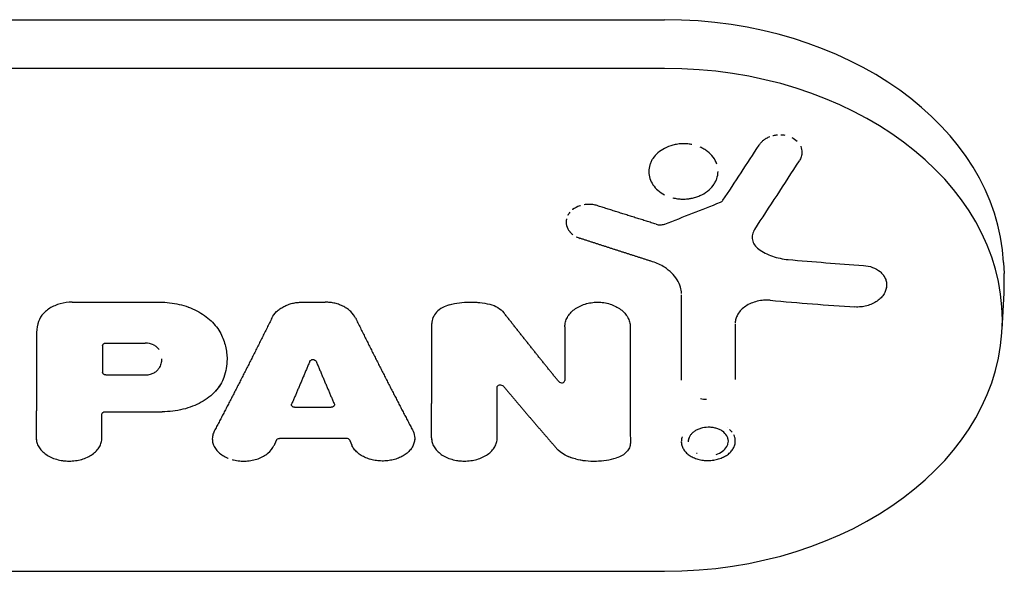
# Model space of a CAD drawing. Units: millimetres. Extents: x -1551 to 2633, y -2032 to 1551.
# Drawn here: x 635 to 725, y -376 to -326 of the extents above; entities that cross this region are included whole.
import ezdxf

# ---------------------------------------------------------------- set-up
doc = ezdxf.new("R2010")
doc.units = ezdxf.units.MM
doc.header["$LTSCALE"] = 20
doc.layers.add('2d', color=230, linetype='Continuous')

msp = doc.modelspace()

# ---------------------------------------------------------------- linework, layer by layer
at = {"layer": '2d'}
for p, q in [((588, -325.871), (694, -325.871)), ((694, -330.309), (588, -330.309)), ((702.004, -345.633), (702.004, -345.633)), ((724.924, -347.986), (724.976, -348.988)), ((724.802, -354.116), (724.976, -350.777)), ((639.969, -351.613), (647.963, -351.613)), ((660.938, -351.617), (663.051, -351.617)), ((643.032, -355.339), (646.626, -355.339)), ((643.032, -358.253), (646.611, -358.253)), ((642.965, -361.606), (648.184, -361.606)), ((660.259, -361.195), (663.602, -361.195)), ((699.762, -363.078), (699.762, -363.078)), ((664.99, -364.034), (658.87, -364.034)), ((588, -376.144), (694, -376.144))]:
    msp.add_line(p, q, dxfattribs=at)
for centre, major_axis, ratio, start_param, end_param in [((694, -348.879), (30.948, 0), 0.74345, 0.038829, 1.570796), ((694, -353.226), (30.825, 0), 0.74345, 0, 1.570796), ((684.222, -191.408), (-82.631, -223.508), 0.340267, 0.961777, 0.991504), ((702.715, -198.632), (91.196, 220.212), 0.283164, 4.108237, 4.145114), ((685.164, -182.02), (-196.606, -133.587), 0.626742, 1.209691, 1.233464), ((696.934, -181.69), (-232.256, 51.106), 0.686101, 1.756202, 1.785433), ((694, -349.882), (-31, 0), 0.74345, 3.141593, 3.180421), ((694, -349.882), (-31, 0), 0.74345, 3.102764, 3.141593), ((687.233, -195.181), (-5.568, 238.39), 0.025946, 3.955807, 3.999659), ((687.233, -195.181), (-5.568, 238.39), 0.025946, 3.979503, 3.999659), ((693.559, -197.24), (233.959, -46.492), 0.634806, 4.880643, 4.9135), ((694, -353.226), (30.825, 0), 0.74345, 4.712389, 6.283185), ((708.749, -195.367), (5.559, 238.029), 0.025946, 2.298468, 2.303682), ((708.749, -195.367), (5.559, 238.029), 0.025946, 2.298468, 2.327414), ((687.233, -195.181), (-5.568, 238.39), 0.025946, 3.955807, 3.979503), ((708.749, -195.367), (5.559, 238.029), 0.025946, 2.303682, 2.327414)]:
    msp.add_ellipse(centre, major_axis=major_axis, ratio=ratio, start_param=start_param, end_param=end_param, dxfattribs=at)
for points, knots in [([(702.632, -337.293), (702.685, -337.21), (702.748, -337.129), (702.887, -336.979), (702.963, -336.909), (703.121, -336.785), (703.201, -336.731), (703.286, -336.682)], [0.0005046993, 0.0005046993, 0.0005046993, 0.0005046993, 0.000848397, 0.000848397, 0.0011920947, 0.0011920947, 0.0014980213, 0.0014980213, 0.0014980213, 0.0014980213]), ([(703.317, -336.664), (703.413, -336.61), (703.513, -336.563), (703.617, -336.522), (703.617, -336.522), (703.617, -336.522)], [0.0015358643, 0.0015358643, 0.0015358643, 0.0015358643, 0.0018794901, 0.0018794901, 0.001879562, 0.001879562, 0.001879562, 0.001879562]), ([(703.885, -336.435), (703.904, -336.43), (703.923, -336.425), (704.054, -336.394), (704.167, -336.375), (704.293, -336.362), (704.305, -336.361), (704.318, -336.36)], [0.0021641112, 0.0021641112, 0.0021641112, 0.0021641112, 0.0022231878, 0.0022231878, 0.0025668855, 0.0025668855, 0.0026041604, 0.0026041604, 0.0026041604, 0.0026041604]), ([(704.626, -336.351), (704.626, -336.351), (704.626, -336.351), (704.741, -336.355), (704.854, -336.366), (704.966, -336.385)], [0.0029104896, 0.0029104896, 0.0029104896, 0.0029104896, 0.0029105831, 0.0029105831, 0.0032541882, 0.0032541882, 0.0032541882, 0.0032541882]), ([(694, -337.595), (693.777, -337.711), (693.577, -337.847), (693.222, -338.157), (693.067, -338.332), (692.881, -338.609), (692.826, -338.704), (692.73, -338.9), (692.69, -339.001), (692.594, -339.307), (692.562, -339.514), (692.563, -339.725)], [0.000000236, 0.000000236, 0.000000236, 0.000000236, 0.000786268, 0.000786268, 0.0015723, 0.0015723, 0.001965316, 0.001965316, 0.002358332, 0.002358332, 0.003144365, 0.003144365, 0.003144365, 0.003144365]), ([(694.967, -337.255), (694.9, -337.269), (694.834, -337.284), (694.497, -337.371), (694.239, -337.469), (694, -337.595)], [0.01247519, 0.01247519, 0.01247519, 0.01247519, 0.012679427, 0.012679427, 0.013525691, 0.013525691, 0.013525691, 0.013525691]), ([(696.479, -337.248), (696.468, -337.246), (696.457, -337.244), (696.309, -337.216), (696.17, -337.199), (695.888, -337.178), (695.744, -337.176), (695.555, -337.182), (695.507, -337.185), (695.46, -337.188)], [0.010953436, 0.010953436, 0.010953436, 0.010953436, 0.010986899, 0.010986899, 0.011410031, 0.011410031, 0.011833163, 0.011833163, 0.011975129, 0.011975129, 0.011975129, 0.011975129]), ([(698.773, -339.023), (698.699, -338.806), (698.59, -338.599), (698.3, -338.209), (698.124, -338.033), (697.82, -337.799), (697.71, -337.726), (697.481, -337.593), (697.362, -337.533), (697.239, -337.48), (697.239, -337.48), (697.239, -337.48)], [0.007601895, 0.007601895, 0.007601895, 0.007601895, 0.008448107, 0.008448107, 0.009294371, 0.009294371, 0.009717503, 0.009717503, 0.010140635, 0.010140635, 0.01014073, 0.01014073, 0.01014073, 0.01014073]), ([(706.424, -337.411), (706.426, -337.415), (706.427, -337.418), (706.502, -337.593), (706.54, -337.778), (706.54, -337.961)], [0.0053034706, 0.0053034706, 0.0053034706, 0.0053034706, 0.0053164669, 0.0053164669, 0.0060038623, 0.0060038623, 0.0060038623, 0.0060038623]), ([(706.54, -337.961), (706.539, -338.094), (706.518, -338.23), (706.438, -338.491), (706.379, -338.617), (706.301, -338.738)], [0.0060038623, 0.0060038623, 0.0060038623, 0.0060038623, 0.0065025261, 0.0065025261, 0.0070011899, 0.0070011899, 0.0070011899, 0.0070011899]), ([(692.563, -339.725), (692.564, -339.934), (692.597, -340.14), (692.726, -340.541), (692.823, -340.737), (693.071, -341.099), (693.224, -341.269), (693.579, -341.574), (693.779, -341.707), (694, -341.821)], [0.003144365, 0.003144365, 0.003144365, 0.003144365, 0.003924783, 0.003924783, 0.004705201, 0.004705201, 0.005485619, 0.005485619, 0.006266036, 0.006266036, 0.006266036, 0.006266036]), ([(696.14, -342.196), (696.241, -342.185), (696.341, -342.17), (696.576, -342.125), (696.711, -342.092), (696.975, -342.011), (697.106, -341.962), (697.479, -341.799), (697.706, -341.666), (698.117, -341.349), (698.292, -341.173), (698.509, -340.882), (698.574, -340.78), (698.685, -340.573), (698.731, -340.467), (698.769, -340.359), (698.769, -340.359), (698.769, -340.359)], [0.002230519, 0.002230519, 0.002230519, 0.002230519, 0.002533489, 0.002533489, 0.002955698, 0.002955698, 0.003377907, 0.003377907, 0.004222325, 0.004222325, 0.005066743, 0.005066743, 0.005488952, 0.005488952, 0.005911161, 0.005911161, 0.005911256, 0.005911256, 0.005911256, 0.005911256]), ([(696.439, -342.151), (696.439, -342.151), (696.439, -342.151), (696.576, -342.125), (696.711, -342.092), (696.975, -342.011), (697.106, -341.962), (697.479, -341.799), (697.706, -341.666), (698.117, -341.349), (698.292, -341.173), (698.509, -340.882), (698.574, -340.78), (698.685, -340.573), (698.731, -340.467), (698.844, -340.143), (698.883, -339.915), (698.884, -339.691)], [0.002533483, 0.002533483, 0.002533483, 0.002533483, 0.002533489, 0.002533489, 0.002955698, 0.002955698, 0.003377907, 0.003377907, 0.004222325, 0.004222325, 0.005066743, 0.005066743, 0.005488952, 0.005488952, 0.005911161, 0.005911161, 0.006755579, 0.006755579, 0.006755579, 0.006755579]), ([(694.763, -342.106), (694.763, -342.106), (694.763, -342.106), (694.898, -342.139), (695.037, -342.166), (695.316, -342.204), (695.456, -342.215), (695.689, -342.221), (695.782, -342.22), (695.876, -342.216)], [0.000844557, 0.000844557, 0.000844557, 0.000844557, 0.000844653, 0.000844653, 0.001266862, 0.001266862, 0.001689071, 0.001689071, 0.001967464, 0.001967464, 0.001967464, 0.001967464]), ([(686.328, -342.813), (686.313, -342.818), (686.299, -342.823), (686.037, -342.909), (685.809, -343.031), (685.614, -343.186), (685.607, -343.192), (685.6, -343.197)], [0.0016514016, 0.0016514016, 0.0016514016, 0.0016514016, 0.0016984033, 0.0016984033, 0.0025019441, 0.0025019441, 0.0025318126, 0.0025318126, 0.0025318126, 0.0025318126]), ([(687.857, -342.816), (687.732, -342.777), (687.604, -342.747), (687.34, -342.708), (687.203, -342.698), (686.935, -342.7), (686.802, -342.711), (686.669, -342.733), (686.669, -342.733), (686.669, -342.733)], [0.000091322, 0.000091322, 0.000091322, 0.000091322, 0.000493092, 0.000493092, 0.000894863, 0.000894863, 0.001296633, 0.001296633, 0.001296694, 0.001296694, 0.001296694, 0.001296694]), ([(685.063, -344.007), (685.038, -344.11), (685.025, -344.214), (685.026, -344.531), (685.079, -344.739), (685.224, -345.01), (685.272, -345.084), (685.328, -345.155)], [0.003707344, 0.003707344, 0.003707344, 0.003707344, 0.004109026, 0.004109026, 0.004912566, 0.004912566, 0.005232582, 0.005232582, 0.005232582, 0.005232582]), ([(685.367, -343.427), (685.293, -343.515), (685.23, -343.607), (685.179, -343.705), (685.179, -343.705), (685.179, -343.705)], [0.002903786, 0.002903786, 0.002903786, 0.002903786, 0.0033054848, 0.0033054848, 0.0033055572, 0.0033055572, 0.0033055572, 0.0033055572]), ([(693.243, -344.514), (693.364, -344.552), (693.493, -344.57), (693.752, -344.566), (693.88, -344.544), (694, -344.502)], [0.0000052657, 0.0000052657, 0.0000052657, 0.0000052657, 0.0003919825, 0.0003919825, 0.0007786993, 0.0007786993, 0.0007786993, 0.0007786993]), ([(685.328, -345.155), (685.342, -345.173), (685.357, -345.191), (685.446, -345.296), (685.533, -345.378), (685.628, -345.452)], [0.0052325817, 0.0052325817, 0.0052325817, 0.0052325817, 0.0053143367, 0.0053143367, 0.0057160216, 0.0057160216, 0.0057160216, 0.0057160216]), ([(685.938, -345.65), (685.938, -345.65), (685.938, -345.65), (686.049, -345.708), (686.17, -345.758), (686.293, -345.799)], [0.0061177935, 0.0061177935, 0.0061177935, 0.0061177935, 0.0061178774, 0.0061178774, 0.0065196478, 0.0065196478, 0.0065196478, 0.0065196478]), ([(702.228, -344.979), (702.129, -345.127), (702.063, -345.283), (701.994, -345.61), (701.994, -345.774), (702.094, -346.258), (702.296, -346.555), (702.602, -346.776)], [0.000008673, 0.000008673, 0.000008673, 0.000008673, 0.000638311, 0.000638311, 0.00126795, 0.00126795, 0.002527227, 0.002527227, 0.002527227, 0.002527227]), ([(702.602, -346.776), (702.97, -347.042), (703.382, -347.256), (704.066, -347.499), (704.304, -347.567), (704.545, -347.619)], [0.000012654, 0.000012654, 0.000012654, 0.000012654, 0.001527228, 0.001527228, 0.002284429, 0.002284429, 0.002284429, 0.002284429]), ([(702.602, -346.776), (702.97, -347.042), (703.382, -347.256), (704.066, -347.499), (704.304, -347.567), (704.786, -347.671), (705.033, -347.708), (705.286, -347.731)], [0.000012654, 0.000012654, 0.000012654, 0.000012654, 0.001527228, 0.001527228, 0.002284515, 0.002284515, 0.003041801, 0.003041801, 0.003041801, 0.003041801]), ([(695.146, -349.569), (695.013, -349.354), (694.85, -349.15), (694.464, -348.768), (694.244, -348.593), (694, -348.438)], [0.001877258, 0.001877258, 0.001877258, 0.001877258, 0.002815702, 0.002815702, 0.003754204, 0.003754204, 0.003754204, 0.003754204]), ([(695.55, -350.829), (695.54, -350.632), (695.507, -350.438), (695.382, -350.015), (695.279, -349.785), (695.013, -349.354), (694.85, -349.15), (694.464, -348.768), (694.244, -348.593), (694, -348.438)], [0.000165711, 0.000165711, 0.000165711, 0.000165711, 0.000938699, 0.000938699, 0.0018772, 0.0018772, 0.002815702, 0.002815702, 0.003754204, 0.003754204, 0.003754204, 0.003754204]), ([(712.143, -348.269), (712.437, -348.289), (712.716, -348.347), (713.238, -348.54), (713.467, -348.67), (713.758, -348.913), (713.843, -348.999), (713.918, -349.092)], [0.000803216, 0.000803216, 0.000803216, 0.000803216, 0.001686401, 0.001686401, 0.002569586, 0.002569586, 0.003011127, 0.003011127, 0.003011127, 0.003011127]), ([(712.143, -348.269), (712.437, -348.289), (712.716, -348.347), (713.238, -348.54), (713.467, -348.67), (713.758, -348.913), (713.843, -348.999), (713.993, -349.184), (714.057, -349.283), (714.16, -349.489), (714.199, -349.595), (714.251, -349.813), (714.264, -349.925), (714.264, -350.038)], [0.000803216, 0.000803216, 0.000803216, 0.000803216, 0.001686401, 0.001686401, 0.002569586, 0.002569586, 0.003011178, 0.003011178, 0.00345277, 0.00345277, 0.003894363, 0.003894363, 0.004335955, 0.004335955, 0.004335955, 0.004335955]), ([(713.935, -349.113), (714.003, -349.199), (714.061, -349.291), (714.16, -349.489), (714.199, -349.595), (714.251, -349.813), (714.264, -349.925), (714.264, -350.038)], [0.003044971, 0.003044971, 0.003044971, 0.003044971, 0.00345277, 0.00345277, 0.003894363, 0.003894363, 0.004335955, 0.004335955, 0.004335955, 0.004335955]), ([(714.264, -350.038), (714.264, -350.174), (714.244, -350.31), (714.167, -350.581), (714.109, -350.715), (713.958, -350.969), (713.865, -351.092), (713.647, -351.321), (713.524, -351.426), (713.252, -351.616), (713.101, -351.701), (712.785, -351.845), (712.619, -351.904), (712.27, -351.996), (712.094, -352.028), (711.736, -352.062), (711.554, -352.064), (711.375, -352.052)], [0.004335955, 0.004335955, 0.004335955, 0.004335955, 0.004873631, 0.004873631, 0.005411306, 0.005411306, 0.005948982, 0.005948982, 0.006486658, 0.006486658, 0.007024333, 0.007024333, 0.007562009, 0.007562009, 0.008099685, 0.008099685, 0.00863736, 0.00863736, 0.00863736, 0.00863736]), ([(714.262, -350.105), (714.257, -350.219), (714.238, -350.333), (714.167, -350.581), (714.109, -350.715), (713.958, -350.969), (713.865, -351.092), (713.647, -351.321), (713.524, -351.426), (713.252, -351.616), (713.101, -351.701), (712.785, -351.845), (712.619, -351.904), (712.27, -351.996), (712.094, -352.028), (711.736, -352.062), (711.554, -352.064), (711.375, -352.052)], [0.004424791, 0.004424791, 0.004424791, 0.004424791, 0.004873631, 0.004873631, 0.005411306, 0.005411306, 0.005948982, 0.005948982, 0.006486658, 0.006486658, 0.007024333, 0.007024333, 0.007562009, 0.007562009, 0.008099685, 0.008099685, 0.00863736, 0.00863736, 0.00863736, 0.00863736]), ([(639.969, -351.613), (639.595, -351.613), (639.229, -351.662), (638.702, -351.806), (638.534, -351.865), (638.214, -352.004), (638.061, -352.085), (637.775, -352.265), (637.644, -352.363), (637.406, -352.576), (637.298, -352.691), (637.018, -353.054), (636.89, -353.316), (636.824, -353.591)], [0.000000197, 0.000000197, 0.000000197, 0.000000197, 0.001108385, 0.001108385, 0.001662478, 0.001662478, 0.002216572, 0.002216572, 0.002770666, 0.002770666, 0.003324759, 0.003324759, 0.004432947, 0.004432947, 0.004432947, 0.004432947]), ([(647.963, -351.613), (648.565, -351.613), (649.153, -351.681), (649.725, -351.815), (649.725, -351.815), (649.725, -351.815)], [0.000000197, 0.000000197, 0.000000197, 0.000000197, 0.001782446, 0.001782446, 0.001782522, 0.001782522, 0.001782522, 0.001782522]), ([(647.963, -351.613), (648.565, -351.613), (649.153, -351.681), (650.011, -351.882), (650.292, -351.966), (650.827, -352.162), (651.083, -352.275), (651.575, -352.53), (651.81, -352.673), (652.245, -352.979), (652.445, -353.143), (652.813, -353.494), (652.981, -353.681), (653.276, -354.071), (653.403, -354.274), (653.51, -354.483)], [0.000000197, 0.000000197, 0.000000197, 0.000000197, 0.001782446, 0.001782446, 0.00267357, 0.00267357, 0.003564695, 0.003564695, 0.004455819, 0.004455819, 0.005346943, 0.005346943, 0.006238068, 0.006238068, 0.007129192, 0.007129192, 0.007129192, 0.007129192]), ([(650.517, -352.049), (650.531, -352.054), (650.545, -352.059), (650.827, -352.162), (651.083, -352.275), (651.34, -352.408), (651.352, -352.414), (651.363, -352.42)], [0.0026269251, 0.0026269251, 0.0026269251, 0.0026269251, 0.0026735703, 0.0026735703, 0.0035646947, 0.0035646947, 0.0036064264, 0.0036064264, 0.0036064264, 0.0036064264]), ([(658.182, -353.06), (658.286, -352.849), (658.43, -352.654), (658.704, -352.388), (658.805, -352.304), (659.02, -352.15), (659.135, -352.08), (659.379, -351.952), (659.509, -351.894), (659.776, -351.795), (659.914, -351.753), (660.197, -351.686), (660.343, -351.66), (660.639, -351.626), (660.788, -351.617), (660.938, -351.617)], [0.000000319, 0.000000319, 0.000000319, 0.000000319, 0.000888854, 0.000888854, 0.001333121, 0.001333121, 0.001777389, 0.001777389, 0.002221656, 0.002221656, 0.002665924, 0.002665924, 0.003110191, 0.003110191, 0.003554458, 0.003554458, 0.003554458, 0.003554458]), ([(658.913, -352.227), (658.913, -352.227), (658.913, -352.227), (659.02, -352.15), (659.135, -352.08), (659.257, -352.016)], [0.001333022, 0.001333022, 0.001333022, 0.001333022, 0.0013331213, 0.0013331213, 0.0017772904, 0.0017772904, 0.0017772904, 0.0017772904]), ([(659.643, -351.844), (659.643, -351.844), (659.643, -351.844), (659.776, -351.795), (659.913, -351.754), (660.055, -351.72)], [0.0022215768, 0.0022215768, 0.0022215768, 0.0022215768, 0.0022216562, 0.0022216562, 0.0026658491, 0.0026658491, 0.0026658491, 0.0026658491]), ([(665.808, -353.06), (665.703, -352.849), (665.559, -352.654), (665.285, -352.388), (665.184, -352.304), (664.969, -352.15), (664.855, -352.08), (664.61, -351.952), (664.48, -351.894), (664.213, -351.795), (664.076, -351.753), (663.793, -351.686), (663.646, -351.66), (663.35, -351.626), (663.201, -351.617), (663.051, -351.617)], [0.000000319, 0.000000319, 0.000000319, 0.000000319, 0.000888854, 0.000888854, 0.001333122, 0.001333122, 0.001777389, 0.001777389, 0.002221657, 0.002221657, 0.002665925, 0.002665925, 0.003110192, 0.003110192, 0.00355446, 0.00355446, 0.00355446, 0.00355446]), ([(664.347, -351.844), (664.347, -351.844), (664.347, -351.844), (664.213, -351.795), (664.076, -351.754), (663.934, -351.72)], [0.0022215777, 0.0022215777, 0.0022215777, 0.0022215777, 0.002221657, 0.002221657, 0.0026658501, 0.0026658501, 0.0026658501, 0.0026658501]), ([(665.077, -352.227), (665.077, -352.227), (665.077, -352.227), (664.969, -352.15), (664.855, -352.08), (664.733, -352.016)], [0.0013330228, 0.0013330228, 0.0013330228, 0.0013330228, 0.0013331218, 0.0013331218, 0.0017772893, 0.0017772893, 0.0017772893, 0.0017772893]), ([(674.387, -351.852), (674.149, -351.916), (673.93, -352.004), (673.53, -352.232), (673.356, -352.367), (672.923, -352.826), (672.764, -353.198), (672.764, -353.574)], [0.000000543, 0.000000543, 0.000000543, 0.000000543, 0.000745385, 0.000745385, 0.001490227, 0.001490227, 0.002979911, 0.002979911, 0.002979911, 0.002979911]), ([(674.387, -351.852), (674.979, -351.695), (675.59, -351.612), (676.531, -351.601), (676.843, -351.616), (677.457, -351.685), (677.76, -351.737), (678.059, -351.809)], [0.000003272, 0.000003272, 0.000003272, 0.000003272, 0.00186313, 0.00186313, 0.002793058, 0.002793058, 0.003722987, 0.003722987, 0.003722987, 0.003722987]), ([(674.387, -351.852), (674.979, -351.695), (675.59, -351.612), (676.217, -351.605), (676.217, -351.605), (676.217, -351.605)], [0.000003272, 0.000003272, 0.000003272, 0.000003272, 0.00186313, 0.00186313, 0.001863202, 0.001863202, 0.001863202, 0.001863202]), ([(676.375, -351.604), (676.635, -351.607), (676.894, -351.622), (677.457, -351.685), (677.76, -351.737), (678.059, -351.809)], [0.002018926, 0.002018926, 0.002018926, 0.002018926, 0.002793058, 0.002793058, 0.003722987, 0.003722987, 0.003722987, 0.003722987]), ([(678.059, -351.809), (678.328, -351.873), (678.576, -351.973), (679.015, -352.237), (679.199, -352.396), (679.342, -352.579)], [0.000000517, 0.000000517, 0.000000517, 0.000000517, 0.000835055, 0.000835055, 0.001669592, 0.001669592, 0.001669592, 0.001669592]), ([(684.91, -353.854), (684.91, -353.707), (684.929, -353.563), (685.005, -353.278), (685.062, -353.136), (685.211, -352.866), (685.303, -352.737), (685.519, -352.494), (685.645, -352.379), (685.92, -352.172), (686.07, -352.079), (686.396, -351.915), (686.569, -351.845), (686.928, -351.733), (687.115, -351.69), (687.5, -351.632), (687.694, -351.617), (688.082, -351.617), (688.28, -351.632), (688.662, -351.689), (688.848, -351.732), (689.209, -351.844), (689.383, -351.914), (689.706, -352.077), (689.857, -352.17), (690.135, -352.379), (690.259, -352.492), (690.475, -352.734), (690.568, -352.865), (690.718, -353.136), (690.774, -353.275), (690.851, -353.56), (690.87, -353.707), (690.87, -353.854)], [0.000000197, 0.000000197, 0.000000197, 0.000000197, 0.000582564, 0.000582564, 0.00116493, 0.00116493, 0.001747296, 0.001747296, 0.002329663, 0.002329663, 0.002912029, 0.002912029, 0.003494395, 0.003494395, 0.004076762, 0.004076762, 0.004659128, 0.004659128, 0.005241494, 0.005241494, 0.005823861, 0.005823861, 0.006406227, 0.006406227, 0.006988593, 0.006988593, 0.00757096, 0.00757096, 0.008153326, 0.008153326, 0.008735693, 0.008735693, 0.009318059, 0.009318059, 0.009318059, 0.009318059]), ([(685.782, -352.275), (685.92, -352.172), (686.07, -352.079), (686.233, -351.997), (686.233, -351.997), (686.233, -351.997)], [0.0023297399, 0.0023297399, 0.0023297399, 0.0023297399, 0.0029120289, 0.0029120289, 0.00291209, 0.00291209, 0.00291209, 0.00291209]), ([(687.308, -351.661), (687.5, -351.632), (687.694, -351.617), (687.888, -351.617), (687.888, -351.617), (687.888, -351.617)], [0.0040768205, 0.0040768205, 0.0040768205, 0.0040768205, 0.004659128, 0.004659128, 0.0046591823, 0.0046591823, 0.0046591823, 0.0046591823]), ([(688.428, -351.654), (688.442, -351.656), (688.457, -351.658), (688.662, -351.689), (688.848, -351.732), (689.035, -351.79), (689.043, -351.792), (689.05, -351.795)], [0.0051982693, 0.0051982693, 0.0051982693, 0.0051982693, 0.0052414944, 0.0052414944, 0.0058238607, 0.0058238607, 0.0058471646, 0.0058471646, 0.0058471646, 0.0058471646]), ([(689.545, -351.996), (689.545, -351.996), (689.545, -351.996), (689.706, -352.077), (689.857, -352.17), (690.135, -352.379), (690.259, -352.492), (690.367, -352.613), (690.367, -352.613), (690.367, -352.613)], [0.006406174, 0.006406174, 0.006406174, 0.006406174, 0.006406227, 0.006406227, 0.006988593, 0.006988593, 0.00757096, 0.00757096, 0.007571048, 0.007571048, 0.007571048, 0.007571048]), ([(703.641, -351.446), (703.442, -351.429), (703.243, -351.427), (702.846, -351.456), (702.646, -351.487), (702.263, -351.579), (702.079, -351.64), (701.725, -351.791), (701.56, -351.88), (701.258, -352.081), (701.119, -352.195), (700.879, -352.44), (700.777, -352.57), (700.683, -352.724), (700.673, -352.741), (700.664, -352.759)], [0.000001399, 0.000001399, 0.000001399, 0.000001399, 0.000597808, 0.000597808, 0.001194216, 0.001194216, 0.001790625, 0.001790625, 0.002387034, 0.002387034, 0.002983443, 0.002983443, 0.003579851, 0.003579851, 0.003652821, 0.003652821, 0.003652821, 0.003652821]), ([(652.028, -352.826), (652.028, -352.826), (652.028, -352.826), (652.245, -352.979), (652.445, -353.143), (652.629, -353.319)], [0.0044557397, 0.0044557397, 0.0044557397, 0.0044557397, 0.0044558191, 0.0044558191, 0.0053468693, 0.0053468693, 0.0053468693, 0.0053468693]), ([(658.182, -353.06), (658.286, -352.849), (658.43, -352.654), (658.613, -352.477), (658.613, -352.477), (658.613, -352.477)], [0.0000003191, 0.0000003191, 0.0000003191, 0.0000003191, 0.0008888539, 0.0008888539, 0.0008889332, 0.0008889332, 0.0008889332, 0.0008889332]), ([(665.808, -353.06), (665.703, -352.849), (665.559, -352.654), (665.376, -352.477), (665.376, -352.477), (665.376, -352.477)], [0.0000003191, 0.0000003191, 0.0000003191, 0.0000003191, 0.0008888542, 0.0008888542, 0.0008889338, 0.0008889338, 0.0008889338, 0.0008889338]), ([(684.91, -353.854), (684.91, -353.707), (684.929, -353.563), (685.005, -353.278), (685.062, -353.136), (685.211, -352.866), (685.303, -352.737), (685.411, -352.616), (685.411, -352.616), (685.411, -352.616)], [0.000000197, 0.000000197, 0.000000197, 0.000000197, 0.000582564, 0.000582564, 0.00116493, 0.00116493, 0.001747296, 0.001747296, 0.001747395, 0.001747395, 0.001747395, 0.001747395]), ([(690.643, -353), (690.643, -353), (690.643, -353), (690.718, -353.136), (690.774, -353.275), (690.812, -353.417), (690.812, -353.417), (690.812, -353.417)], [0.0081532672, 0.0081532672, 0.0081532672, 0.0081532672, 0.0081533262, 0.0081533262, 0.0087356925, 0.0087356925, 0.0087357461, 0.0087357461, 0.0087357461, 0.0087357461]), ([(700.664, -352.759), (700.595, -352.881), (700.541, -353.008), (700.469, -353.256), (700.448, -353.377), (700.442, -353.5)], [0.003652821, 0.003652821, 0.003652821, 0.003652821, 0.00417626, 0.00417626, 0.004665774, 0.004665774, 0.004665774, 0.004665774]), ([(653.51, -354.483), (653.702, -354.861), (653.846, -355.245), (653.991, -355.829), (654.027, -356.026), (654.052, -356.223), (654.052, -356.223), (654.052, -356.223)], [0.000000559, 0.000000559, 0.000000559, 0.000000559, 0.001607372, 0.001607372, 0.002410778, 0.002410778, 0.002410852, 0.002410852, 0.002410852, 0.002410852]), ([(653.51, -354.483), (653.702, -354.861), (653.846, -355.245), (653.991, -355.829), (654.027, -356.026), (654.077, -356.421), (654.089, -356.621), (654.089, -356.82)], [0.000000559, 0.000000559, 0.000000559, 0.000000559, 0.001607372, 0.001607372, 0.002410778, 0.002410778, 0.003214185, 0.003214185, 0.003214185, 0.003214185]), ([(647.895, -355.966), (647.843, -355.874), (647.774, -355.789), (647.611, -355.641), (647.52, -355.579), (647.42, -355.526)], [0.0000011465, 0.0000011465, 0.0000011465, 0.0000011465, 0.0004034381, 0.0004034381, 0.0007695007, 0.0007695007, 0.0007695007, 0.0007695007]), ([(648.115, -356.789), (648.115, -356.938), (648.094, -357.085), (648.011, -357.376), (647.948, -357.519), (647.865, -357.656)], [0.001139621, 0.001139621, 0.001139621, 0.001139621, 0.001744306, 0.001744306, 0.002348991, 0.002348991, 0.002348991, 0.002348991]), ([(661.644, -356.999), (661.663, -356.954), (661.701, -356.915), (661.804, -356.86), (661.867, -356.844), (661.993, -356.844), (662.057, -356.86), (662.158, -356.915), (662.197, -356.954), (662.216, -356.999)], [0.000003263, 0.000003263, 0.000003263, 0.000003263, 0.0001923825, 0.0001923825, 0.000381502, 0.000381502, 0.0005706214, 0.0005706214, 0.0007597409, 0.0007597409, 0.0007597409, 0.0007597409]), ([(643.032, -358.253), (642.953, -358.253), (642.876, -358.229), (642.766, -358.149), (642.734, -358.093), (642.734, -358.035)], [0.0000001972, 0.0000001972, 0.0000001972, 0.0000001972, 0.0002331735, 0.0002331735, 0.0004661499, 0.0004661499, 0.0004661499, 0.0004661499]), ([(646.611, -358.253), (646.744, -358.253), (646.874, -358.239), (647.128, -358.184), (647.248, -358.143), (647.469, -358.039), (647.57, -357.974), (647.74, -357.828), (647.812, -357.745), (647.865, -357.656)], [0.000000197, 0.000000197, 0.000000197, 0.000000197, 0.000393727, 0.000393727, 0.000787257, 0.000787257, 0.001180787, 0.001180787, 0.001574317, 0.001574317, 0.001574317, 0.001574317]), ([(647.001, -358.211), (647.128, -358.184), (647.248, -358.143), (647.469, -358.039), (647.57, -357.974), (647.74, -357.828), (647.812, -357.745), (647.865, -357.656)], [0.000393794, 0.000393794, 0.000393794, 0.000393794, 0.000787257, 0.000787257, 0.001180787, 0.001180787, 0.001574317, 0.001574317, 0.001574317, 0.001574317]), ([(647.001, -358.211), (647.128, -358.184), (647.248, -358.143), (647.469, -358.039), (647.57, -357.974), (647.74, -357.828), (647.812, -357.745), (647.865, -357.656)], [0.000393794, 0.000393794, 0.000393794, 0.000393794, 0.000787257, 0.000787257, 0.001180787, 0.001180787, 0.001574317, 0.001574317, 0.001574317, 0.001574317]), ([(653.802, -358.466), (653.641, -358.919), (653.383, -359.34), (652.676, -360.115), (652.244, -360.451), (651.484, -360.875), (651.216, -361), (650.658, -361.216), (650.367, -361.308), (649.761, -361.456), (649.45, -361.513), (648.823, -361.587), (648.505, -361.606), (648.184, -361.606)], [0.000000732, 0.000000732, 0.000000732, 0.000000732, 0.001902138, 0.001902138, 0.003803544, 0.003803544, 0.004754247, 0.004754247, 0.00570495, 0.00570495, 0.006655653, 0.006655653, 0.007606356, 0.007606356, 0.007606356, 0.007606356]), ([(678.727, -359.366), (678.727, -359.32), (678.748, -359.274), (678.826, -359.199), (678.881, -359.172), (679.005, -359.146), (679.072, -359.149), (679.192, -359.182), (679.244, -359.214), (679.277, -359.254)], [0.0000001972, 0.0000001972, 0.0000001972, 0.0000001972, 0.0001916575, 0.0001916575, 0.0003831178, 0.0003831178, 0.0005745781, 0.0005745781, 0.0007660384, 0.0007660384, 0.0007660384, 0.0007660384]), ([(684.353, -358.86), (684.387, -358.9), (684.437, -358.932), (684.558, -358.968), (684.625, -358.971), (684.751, -358.946), (684.807, -358.919), (684.885, -358.844), (684.907, -358.797), (684.907, -358.75)], [0.0000046318, 0.0000046318, 0.0000046318, 0.0000046318, 0.0001976899, 0.0001976899, 0.0003907479, 0.0003907479, 0.000583806, 0.000583806, 0.0007768641, 0.0007768641, 0.0007768641, 0.0007768641]), ([(660.259, -361.195), (660.166, -361.195), (660.076, -361.162), (659.967, -361.056), (659.95, -360.984), (659.977, -360.921)], [0.0000001972, 0.0000001972, 0.0000001972, 0.0000001972, 0.000274051, 0.000274051, 0.0005479047, 0.0005479047, 0.0005479047, 0.0005479047]), ([(663.896, -360.984), (663.896, -361.039), (663.864, -361.094), (663.756, -361.172), (663.68, -361.195), (663.602, -361.195)], [0.0000900688, 0.0000900688, 0.0000900688, 0.0000900688, 0.0003198375, 0.0003198375, 0.0005496061, 0.0005496061, 0.0005496061, 0.0005496061]), ([(642.672, -361.816), (642.672, -361.761), (642.703, -361.707), (642.811, -361.629), (642.887, -361.606), (642.965, -361.606)], [0.0000001973, 0.0000001973, 0.0000001973, 0.0000001973, 0.0002291788, 0.0002291788, 0.0004581603, 0.0004581603, 0.0004581603, 0.0004581603]), ([(650.064, -361.382), (650.064, -361.382), (650.064, -361.382), (649.761, -361.456), (649.45, -361.513), (648.823, -361.587), (648.505, -361.606), (648.184, -361.606)], [0.005704855, 0.005704855, 0.005704855, 0.005704855, 0.00570495, 0.00570495, 0.006655653, 0.006655653, 0.007606356, 0.007606356, 0.007606356, 0.007606356]), ([(652.928, -363.364), (652.861, -363.492), (652.812, -363.623), (652.752, -363.89), (652.741, -364.028), (652.757, -364.298), (652.784, -364.431), (652.876, -364.694), (652.941, -364.823), (653.104, -365.065), (653.203, -365.181), (653.433, -365.398), (653.563, -365.497), (653.847, -365.675), (654.005, -365.756), (654.18, -365.827), (654.189, -365.831), (654.199, -365.835)], [0.000086548, 0.000086548, 0.000086548, 0.000086548, 0.000659443, 0.000659443, 0.001232338, 0.001232338, 0.001805233, 0.001805233, 0.002378128, 0.002378128, 0.002951023, 0.002951023, 0.003523918, 0.003523918, 0.004096813, 0.004096813, 0.004130651, 0.004130651, 0.004130651, 0.004130651]), ([(696.47, -363.608), (696.47, -363.608), (696.47, -363.608), (696.404, -363.679), (696.348, -363.754), (696.209, -363.992), (696.163, -364.16), (696.163, -364.33)], [0.006995439, 0.006995439, 0.006995439, 0.006995439, 0.006995511, 0.006995511, 0.007353951, 0.007353951, 0.008070832, 0.008070832, 0.008070832, 0.008070832]), ([(697.293, -363.121), (697.293, -363.121), (697.293, -363.121), (697.183, -363.155), (697.075, -363.197), (696.875, -363.293), (696.783, -363.348), (696.614, -363.469), (696.536, -363.537), (696.404, -363.679), (696.348, -363.754), (696.218, -363.976), (696.172, -364.127), (696.164, -364.28)], [0.005920124, 0.005920124, 0.005920124, 0.005920124, 0.00592019, 0.00592019, 0.00627863, 0.00627863, 0.00663707, 0.00663707, 0.006995511, 0.006995511, 0.007353951, 0.007353951, 0.008000092, 0.008000092, 0.008000092, 0.008000092]), ([(699.824, -364.289), (699.825, -364.204), (699.813, -364.119), (699.767, -363.954), (699.732, -363.874), (699.594, -363.639), (699.459, -363.498), (699.205, -363.321), (699.112, -363.268), (698.914, -363.177), (698.806, -363.137), (698.585, -363.075), (698.471, -363.052), (698.235, -363.021), (698.114, -363.014), (697.755, -363.018), (697.514, -363.054), (697.183, -363.155), (697.075, -363.197), (696.875, -363.293), (696.783, -363.348), (696.698, -363.409), (696.698, -363.409), (696.698, -363.409)], [0.002335786, 0.002335786, 0.002335786, 0.002335786, 0.002694226, 0.002694226, 0.003052666, 0.003052666, 0.003769547, 0.003769547, 0.004127988, 0.004127988, 0.004486428, 0.004486428, 0.004844868, 0.004844868, 0.005203309, 0.005203309, 0.00592019, 0.00592019, 0.00627863, 0.00627863, 0.00663707, 0.00663707, 0.006637121, 0.006637121, 0.006637121, 0.006637121]), ([(698.696, -363.106), (698.696, -363.106), (698.696, -363.106), (698.585, -363.075), (698.471, -363.052), (698.235, -363.021), (698.114, -363.014), (697.994, -363.015), (697.994, -363.015), (697.994, -363.015)], [0.0044863656, 0.0044863656, 0.0044863656, 0.0044863656, 0.0044864279, 0.0044864279, 0.0048448683, 0.0048448683, 0.0052033087, 0.0052033087, 0.0052033824, 0.0052033824, 0.0052033824, 0.0052033824]), ([(698.696, -363.106), (698.696, -363.106), (698.696, -363.106), (698.585, -363.075), (698.471, -363.052), (698.235, -363.021), (698.114, -363.014), (697.994, -363.015), (697.994, -363.015), (697.994, -363.015)], [0.0044863656, 0.0044863656, 0.0044863656, 0.0044863656, 0.0044864279, 0.0044864279, 0.0048448683, 0.0048448683, 0.0052033087, 0.0052033087, 0.0052033824, 0.0052033824, 0.0052033824, 0.0052033824]), ([(699.823, -364.239), (699.819, -364.171), (699.808, -364.103), (699.767, -363.954), (699.732, -363.874), (699.594, -363.639), (699.459, -363.498), (699.205, -363.321), (699.112, -363.268), (699.013, -363.222), (699.013, -363.222), (699.013, -363.222)], [0.002406454, 0.002406454, 0.002406454, 0.002406454, 0.002694226, 0.002694226, 0.003052666, 0.003052666, 0.003769547, 0.003769547, 0.004127988, 0.004127988, 0.004128047, 0.004128047, 0.004128047, 0.004128047]), ([(700.46, -364.278), (700.459, -364.165), (700.443, -364.052), (700.388, -363.859), (700.357, -363.779), (700.317, -363.701)], [0.0135148396, 0.0135148396, 0.0135148396, 0.0135148396, 0.0139958924, 0.0139958924, 0.0143489962, 0.0143489962, 0.0143489962, 0.0143489962]), ([(636.686, -363.99), (636.686, -364.13), (636.705, -364.268), (636.78, -364.538), (636.838, -364.672), (636.913, -364.8), (636.913, -364.8), (636.913, -364.8)], [0.000000197, 0.000000197, 0.000000197, 0.000000197, 0.000586662, 0.000586662, 0.001173126, 0.001173126, 0.001173222, 0.001173222, 0.001173222, 0.001173222]), ([(636.688, -364.066), (636.694, -364.18), (636.712, -364.292), (636.78, -364.538), (636.838, -364.672), (636.988, -364.928), (637.079, -365.049), (637.296, -365.278), (637.423, -365.386), (637.699, -365.58), (637.85, -365.668), (638.177, -365.821), (638.352, -365.887), (638.713, -365.992), (638.902, -366.032), (639.289, -366.086), (639.484, -366.099), (639.875, -366.1), (640.074, -366.086), (640.459, -366.032), (640.646, -365.993), (641.009, -365.888), (641.185, -365.822), (641.51, -365.67), (641.661, -365.583), (641.941, -365.386), (642.065, -365.28), (642.282, -365.052), (642.375, -364.928), (642.525, -364.673), (642.582, -364.541), (642.658, -364.27), (642.677, -364.13), (642.677, -363.99)], [0.000106706, 0.000106706, 0.000106706, 0.000106706, 0.000586662, 0.000586662, 0.001173126, 0.001173126, 0.00175959, 0.00175959, 0.002346054, 0.002346054, 0.002932518, 0.002932518, 0.003518983, 0.003518983, 0.004105447, 0.004105447, 0.004691911, 0.004691911, 0.005278375, 0.005278375, 0.005864839, 0.005864839, 0.006451304, 0.006451304, 0.007037768, 0.007037768, 0.007624232, 0.007624232, 0.008210696, 0.008210696, 0.00879716, 0.00879716, 0.009383625, 0.009383625, 0.009383625, 0.009383625]), ([(654.558, -365.956), (654.602, -365.968), (654.646, -365.98), (654.872, -366.034), (655.062, -366.065), (655.44, -366.1), (655.632, -366.104), (656.018, -366.085), (656.207, -366.062), (656.575, -365.991), (656.757, -365.942), (657.099, -365.821), (657.26, -365.749), (657.561, -365.582), (657.7, -365.487), (658.07, -365.18), (658.259, -364.938), (658.373, -364.682)], [0.00452943, 0.00452943, 0.00452943, 0.00452943, 0.004669708, 0.004669708, 0.005242603, 0.005242603, 0.005815498, 0.005815498, 0.006388394, 0.006388394, 0.006961289, 0.006961289, 0.007534184, 0.007534184, 0.008107079, 0.008107079, 0.009252869, 0.009252869, 0.009252869, 0.009252869]), ([(658.596, -364.176), (658.614, -364.135), (658.652, -364.098), (658.749, -364.048), (658.809, -364.034), (658.87, -364.034)], [0.0000690895, 0.0000690895, 0.0000690895, 0.0000690895, 0.0002501026, 0.0002501026, 0.0004311157, 0.0004311157, 0.0004311157, 0.0004311157]), ([(665.264, -364.176), (665.246, -364.135), (665.209, -364.098), (665.112, -364.048), (665.051, -364.034), (664.99, -364.034)], [0.0000690895, 0.0000690895, 0.0000690895, 0.0000690895, 0.0002501026, 0.0002501026, 0.0004311157, 0.0004311157, 0.0004311157, 0.0004311157]), ([(671.213, -364.099), (671.208, -364.197), (671.194, -364.293), (671.141, -364.507), (671.096, -364.626), (670.976, -364.855), (670.903, -364.965), (670.73, -365.174), (670.63, -365.274), (670.405, -365.459), (670.283, -365.544), (670.018, -365.698), (669.873, -365.768), (669.572, -365.887), (669.415, -365.937), (669.09, -366.017), (668.92, -366.047), (668.578, -366.086), (668.407, -366.095), (668.061, -366.091), (667.886, -366.079), (667.547, -366.033), (667.382, -365.999), (667.059, -365.912), (666.901, -365.858), (666.607, -365.733), (666.468, -365.662), (666.208, -365.502), (666.087, -365.413), (665.872, -365.224), (665.777, -365.124), (665.612, -364.909), (665.542, -364.797), (665.488, -364.682)], [0.001132585, 0.001132585, 0.001132585, 0.001132585, 0.001543281, 0.001543281, 0.002059679, 0.002059679, 0.002576076, 0.002576076, 0.003092474, 0.003092474, 0.003608871, 0.003608871, 0.004125269, 0.004125269, 0.004641666, 0.004641666, 0.005158064, 0.005158064, 0.005674462, 0.005674462, 0.006190859, 0.006190859, 0.006707257, 0.006707257, 0.007223654, 0.007223654, 0.007740052, 0.007740052, 0.008256449, 0.008256449, 0.008772847, 0.008772847, 0.009289245, 0.009289245, 0.009289245, 0.009289245]), ([(667.241, -365.961), (667.234, -365.96), (667.227, -365.958), (667.059, -365.912), (666.901, -365.858), (666.607, -365.733), (666.468, -365.662), (666.208, -365.502), (666.087, -365.413), (665.872, -365.224), (665.777, -365.124), (665.612, -364.909), (665.542, -364.797), (665.488, -364.682)], [0.006685405, 0.006685405, 0.006685405, 0.006685405, 0.006707257, 0.006707257, 0.007223654, 0.007223654, 0.007740052, 0.007740052, 0.008256449, 0.008256449, 0.008772847, 0.008772847, 0.009289245, 0.009289245, 0.009289245, 0.009289245]), ([(671.215, -364.024), (671.215, -364.147), (671.2, -364.268), (671.141, -364.507), (671.096, -364.626), (671.036, -364.74)], [0.001026883, 0.001026883, 0.001026883, 0.001026883, 0.001543281, 0.001543281, 0.002059626, 0.002059626, 0.002059626, 0.002059626]), ([(672.751, -363.992), (672.751, -364.132), (672.77, -364.269), (672.845, -364.539), (672.903, -364.673), (672.977, -364.801), (672.977, -364.801), (672.977, -364.801)], [0.000000197, 0.000000197, 0.000000197, 0.000000197, 0.000586128, 0.000586128, 0.001172059, 0.001172059, 0.001172155, 0.001172155, 0.001172155, 0.001172155]), ([(672.753, -364.068), (672.759, -364.182), (672.777, -364.294), (672.845, -364.539), (672.903, -364.673), (673.052, -364.929), (673.144, -365.05), (673.361, -365.279), (673.487, -365.387), (673.763, -365.581), (673.914, -365.668), (674.241, -365.822), (674.415, -365.887), (674.776, -365.992), (674.965, -366.032), (675.352, -366.086), (675.546, -366.099), (675.937, -366.1), (676.136, -366.086), (676.521, -366.032), (676.708, -365.993), (677.07, -365.888), (677.246, -365.822), (677.57, -365.67), (677.722, -365.583), (678.001, -365.387), (678.125, -365.281), (678.342, -365.053), (678.435, -364.929), (678.585, -364.674), (678.641, -364.542), (678.718, -364.272), (678.737, -364.132), (678.737, -363.992)], [0.000106609, 0.000106609, 0.000106609, 0.000106609, 0.000586128, 0.000586128, 0.001172059, 0.001172059, 0.00175799, 0.00175799, 0.002343921, 0.002343921, 0.002929851, 0.002929851, 0.003515782, 0.003515782, 0.004101713, 0.004101713, 0.004687644, 0.004687644, 0.005273574, 0.005273574, 0.005859505, 0.005859505, 0.006445436, 0.006445436, 0.007031367, 0.007031367, 0.007617297, 0.007617297, 0.008203228, 0.008203228, 0.008789159, 0.008789159, 0.00937509, 0.00937509, 0.00937509, 0.00937509]), ([(690.884, -364.456), (690.884, -364.601), (690.855, -364.742), (690.738, -365.017), (690.651, -365.148), (690.427, -365.386), (690.289, -365.495), (689.977, -365.677), (689.8, -365.753), (689.61, -365.809)], [0.000000197, 0.000000197, 0.000000197, 0.000000197, 0.00060919, 0.00060919, 0.001218183, 0.001218183, 0.001827176, 0.001827176, 0.002436168, 0.002436168, 0.002436168, 0.002436168]), ([(695.533, -364.333), (695.532, -364.448), (695.548, -364.561), (695.61, -364.782), (695.657, -364.892), (695.78, -365.102), (695.856, -365.201), (696.034, -365.388), (696.138, -365.477), (696.365, -365.635), (696.489, -365.706), (696.759, -365.83), (696.902, -365.883), (697.199, -365.966), (697.354, -365.998), (697.673, -366.039), (697.833, -366.049), (698.155, -366.045), (698.319, -366.032), (698.495, -366.005), (698.514, -366.002), (698.532, -365.999)], [0.005796524, 0.005796524, 0.005796524, 0.005796524, 0.006278918, 0.006278918, 0.006761313, 0.006761313, 0.007243708, 0.007243708, 0.007726103, 0.007726103, 0.008208497, 0.008208497, 0.008690892, 0.008690892, 0.009173287, 0.009173287, 0.009655682, 0.009655682, 0.010138076, 0.010138076, 0.010194258, 0.010194258, 0.010194258, 0.010194258]), ([(695.621, -363.874), (695.606, -363.914), (695.592, -363.954), (695.549, -364.106), (695.533, -364.219), (695.533, -364.333)], [0.0205565547, 0.0205565547, 0.0205565547, 0.0205565547, 0.0207306321, 0.0207306321, 0.021211685, 0.021211685, 0.021211685, 0.021211685]), ([(695.581, -363.994), (695.581, -363.994), (695.581, -363.994), (695.549, -364.106), (695.533, -364.219), (695.533, -364.333)], [0.0207387335, 0.0207387335, 0.0207387335, 0.0207387335, 0.0207388194, 0.0207388194, 0.0212198661, 0.0212198661, 0.0212198661, 0.0212198661]), ([(695.534, -364.395), (695.539, -364.489), (695.554, -364.581), (695.61, -364.782), (695.657, -364.892), (695.78, -365.102), (695.856, -365.201), (696.034, -365.388), (696.138, -365.477), (696.365, -365.635), (696.489, -365.706), (696.759, -365.83), (696.902, -365.883), (697.199, -365.966), (697.355, -365.998), (697.673, -366.039), (697.833, -366.049), (698.155, -366.045), (698.319, -366.032), (698.635, -365.984), (698.789, -365.95), (699.088, -365.859), (699.232, -365.803), (699.5, -365.673), (699.625, -365.6), (699.855, -365.434), (699.957, -365.345), (700.135, -365.155), (700.212, -365.052), (700.335, -364.84), (700.382, -364.731), (700.444, -364.507), (700.46, -364.391), (700.46, -364.278)], [0.005892358, 0.005892358, 0.005892358, 0.005892358, 0.006287108, 0.006287108, 0.006769509, 0.006769509, 0.007251909, 0.007251909, 0.00773431, 0.00773431, 0.008216711, 0.008216711, 0.008699112, 0.008699112, 0.009181513, 0.009181513, 0.009663914, 0.009663914, 0.010146314, 0.010146314, 0.010628715, 0.010628715, 0.011111116, 0.011111116, 0.011593517, 0.011593517, 0.012075918, 0.012075918, 0.012558318, 0.012558318, 0.013040719, 0.013040719, 0.01352312, 0.01352312, 0.01352312, 0.01352312]), ([(698.706, -365.489), (698.922, -365.422), (699.122, -365.325), (699.456, -365.085), (699.593, -364.94), (699.73, -364.705), (699.765, -364.623), (699.812, -364.457), (699.824, -364.373), (699.824, -364.289)], [0.011658065, 0.011658065, 0.011658065, 0.011658065, 0.012361178, 0.012361178, 0.013076236, 0.013076236, 0.013433765, 0.013433765, 0.013791294, 0.013791294, 0.013791294, 0.013791294]), ([(637.188, -365.163), (637.296, -365.278), (637.423, -365.386), (637.561, -365.483), (637.561, -365.483), (637.561, -365.483)], [0.001759676, 0.001759676, 0.001759676, 0.001759676, 0.0023460542, 0.0023460542, 0.0023461345, 0.0023461345, 0.0023461345, 0.0023461345]), ([(670.817, -365.069), (670.817, -365.069), (670.817, -365.069), (670.73, -365.174), (670.63, -365.274), (670.517, -365.367), (670.517, -365.367), (670.517, -365.367)], [0.0025759773, 0.0025759773, 0.0025759773, 0.0025759773, 0.0025760761, 0.0025760761, 0.0030924737, 0.0030924737, 0.00309256, 0.00309256, 0.00309256, 0.00309256]), ([(673.252, -365.164), (673.361, -365.279), (673.487, -365.387), (673.625, -365.484), (673.625, -365.484), (673.625, -365.484)], [0.0017580758, 0.0017580758, 0.0017580758, 0.0017580758, 0.0023439205, 0.0023439205, 0.0023440003, 0.0023440003, 0.0023440003, 0.0023440003]), ([(685.87, -365.905), (685.513, -365.82), (685.185, -365.694), (684.596, -365.364), (684.351, -365.168), (684.154, -364.942)], [0.000006253, 0.000006253, 0.000006253, 0.000006253, 0.00112419, 0.00112419, 0.002242128, 0.002242128, 0.002242128, 0.002242128]), ([(690.796, -364.88), (690.738, -365.017), (690.651, -365.148), (690.427, -365.386), (690.289, -365.495), (689.977, -365.677), (689.8, -365.753), (689.61, -365.809)], [0.00060926, 0.00060926, 0.00060926, 0.00060926, 0.001218183, 0.001218183, 0.001827176, 0.001827176, 0.002436168, 0.002436168, 0.002436168, 0.002436168]), ([(699.71, -365.538), (699.72, -365.531), (699.73, -365.524), (699.855, -365.434), (699.957, -365.345), (700.135, -365.155), (700.212, -365.052), (700.278, -364.939), (700.282, -364.932), (700.285, -364.925)], [0.011543942, 0.011543942, 0.011543942, 0.011543942, 0.011585261, 0.011585261, 0.012067655, 0.012067655, 0.01255005, 0.01255005, 0.012580744, 0.012580744, 0.012580744, 0.012580744]), ([(638.532, -365.939), (638.713, -365.992), (638.902, -366.032), (639.095, -366.059), (639.095, -366.059), (639.095, -366.059)], [0.0035190472, 0.0035190472, 0.0035190472, 0.0035190472, 0.0041054468, 0.0041054468, 0.0041055054, 0.0041055054, 0.0041055054, 0.0041055054]), ([(639.13, -366.064), (639.313, -366.088), (639.496, -366.099), (639.875, -366.1), (640.074, -366.086), (640.296, -366.055), (640.326, -366.051), (640.355, -366.046)], [0.004140933, 0.004140933, 0.004140933, 0.004140933, 0.004691911, 0.004691911, 0.005278375, 0.005278375, 0.005368419, 0.005368419, 0.005368419, 0.005368419]), ([(640.828, -365.94), (640.828, -365.94), (640.828, -365.94), (641.009, -365.888), (641.185, -365.822), (641.347, -365.746)], [0.0058647545, 0.0058647545, 0.0058647545, 0.0058647545, 0.0058648394, 0.0058648394, 0.0064512511, 0.0064512511, 0.0064512511, 0.0064512511]), ([(669.252, -365.977), (669.09, -366.017), (668.92, -366.047), (668.578, -366.086), (668.407, -366.095), (668.061, -366.091), (667.886, -366.079), (667.685, -366.051), (667.654, -366.047), (667.623, -366.042)], [0.004641741, 0.004641741, 0.004641741, 0.004641741, 0.005158064, 0.005158064, 0.005674462, 0.005674462, 0.006190859, 0.006190859, 0.006286463, 0.006286463, 0.006286463, 0.006286463]), ([(670.15, -365.621), (670.15, -365.621), (670.15, -365.621), (670.018, -365.698), (669.873, -365.768), (669.723, -365.827), (669.723, -365.827), (669.723, -365.827)], [0.0036088196, 0.0036088196, 0.0036088196, 0.0036088196, 0.0036088712, 0.0036088712, 0.0041252688, 0.0041252688, 0.0041253544, 0.0041253544, 0.0041253544, 0.0041253544]), ([(674.596, -365.939), (674.776, -365.992), (674.965, -366.032), (675.158, -366.059), (675.158, -366.059), (675.158, -366.059)], [0.0035158471, 0.0035158471, 0.0035158471, 0.0035158471, 0.0041017128, 0.0041017128, 0.0041017714, 0.0041017714, 0.0041017714, 0.0041017714]), ([(675.193, -366.064), (675.375, -366.088), (675.558, -366.099), (675.937, -366.1), (676.136, -366.086), (676.358, -366.055), (676.387, -366.051), (676.417, -366.046)], [0.004137147, 0.004137147, 0.004137147, 0.004137147, 0.004687644, 0.004687644, 0.005273574, 0.005273574, 0.005363525, 0.005363525, 0.005363525, 0.005363525]), ([(676.889, -365.94), (676.889, -365.94), (676.889, -365.94), (677.07, -365.888), (677.246, -365.822), (677.408, -365.746)], [0.0058594203, 0.0058594203, 0.0058594203, 0.0058594203, 0.0058595051, 0.0058595051, 0.0064453835, 0.0064453835, 0.0064453835, 0.0064453835]), ([(685.87, -365.905), (686.174, -365.977), (686.483, -366.028), (687.111, -366.093), (687.433, -366.105), (688.072, -366.089), (688.387, -366.061), (689.007, -365.965), (689.314, -365.896), (689.61, -365.809)], [0.000076057, 0.000076057, 0.000076057, 0.000076057, 0.001027503, 0.001027503, 0.001978948, 0.001978948, 0.002930394, 0.002930394, 0.003881839, 0.003881839, 0.003881839, 0.003881839]), ([(686.797, -366.061), (687.111, -366.093), (687.433, -366.105), (687.752, -366.097), (687.752, -366.097), (687.752, -366.097)], [0.0010275569, 0.0010275569, 0.0010275569, 0.0010275569, 0.0019789483, 0.0019789483, 0.0019790007, 0.0019790007, 0.0019790007, 0.0019790007]), ([(687.81, -366.095), (688.11, -366.085), (688.405, -366.058), (689.007, -365.965), (689.314, -365.896), (689.61, -365.809)], [0.002036305, 0.002036305, 0.002036305, 0.002036305, 0.002930394, 0.002930394, 0.003881839, 0.003881839, 0.003881839, 0.003881839]), ([(698.913, -365.912), (698.922, -365.909), (698.93, -365.907), (699.088, -365.859), (699.233, -365.803), (699.377, -365.733), (699.388, -365.727), (699.399, -365.722)], [0.0105930377, 0.0105930377, 0.0105930377, 0.0105930377, 0.0106204711, 0.0106204711, 0.0111028658, 0.0111028658, 0.0111421399, 0.0111421399, 0.0111421399, 0.0111421399])]:
    msp.add_open_spline(points, degree=3, knots=knots, dxfattribs=at)
for points in [[(705.61, -336.594), (705.792, -336.685), (705.957, -336.802), (706.092, -336.935)], [(695.46, -337.188), (695.293, -337.2), (695.129, -337.222), (694.967, -337.255)], [(706.54, -337.961), (706.539, -338.094), (706.518, -338.23), (706.478, -338.36)], [(695.876, -342.216), (695.964, -342.212), (696.052, -342.206), (696.14, -342.196)], [(699.099, -342.51), (699.197, -342.471), (699.279, -342.408), (699.331, -342.33)], [(694, -344.502), (694.009, -344.498), (694.018, -344.495), (694.027, -344.492)], [(694, -348.438), (693.668, -348.227), (693.303, -348.057), (692.905, -347.929)], [(686.798, -351.774), (686.95, -351.729), (687.107, -351.693), (687.268, -351.667)], [(636.824, -353.591), (636.741, -353.942), (636.699, -354.295), (636.699, -354.649)], [(642.732, -355.561), (642.732, -355.503), (642.763, -355.447), (642.817, -355.406)], [(642.823, -355.401), (642.878, -355.362), (642.955, -355.339), (643.032, -355.339)], [(647.379, -355.505), (647.158, -355.398), (646.894, -355.339), (646.626, -355.339)], [(654.089, -356.82), (654.09, -357.379), (653.994, -357.928), (653.802, -358.466)], [(653.802, -358.466), (653.643, -358.913), (653.391, -359.327), (653.045, -359.71)], [(651.737, -360.734), (651.484, -360.875), (651.216, -361), (650.937, -361.108)], [(663.883, -360.921), (663.892, -360.941), (663.896, -360.962), (663.896, -360.984)], [(697.278, -360.398), (697.46, -360.437), (697.649, -360.46), (697.838, -360.467)], [(671.062, -363.365), (671.163, -363.578), (671.214, -363.799), (671.215, -364.024)], [(700.16, -363.455), (700.093, -363.369), (700.015, -363.286), (699.928, -363.209)], [(642.62, -364.405), (642.658, -364.27), (642.677, -364.13), (642.677, -363.99)], [(678.679, -364.407), (678.718, -364.272), (678.737, -364.132), (678.737, -363.992)], [(690.884, -364.456), (690.884, -364.475), (690.883, -364.494), (690.882, -364.513)], [(700.413, -364.619), (700.444, -364.507), (700.46, -364.391), (700.46, -364.278)], [(642.173, -365.166), (642.282, -365.052), (642.375, -364.928), (642.45, -364.801)], [(678.233, -365.166), (678.342, -365.053), (678.435, -364.929), (678.51, -364.802)], [(684.872, -365.519), (684.586, -365.356), (684.347, -365.164), (684.154, -364.942)], [(685.87, -365.905), (685.521, -365.822), (685.201, -365.7), (684.912, -365.541)], [(696.933, -365.371), (696.949, -365.379), (696.966, -365.387), (696.983, -365.395)], [(685.87, -365.905), (686.161, -365.973), (686.456, -366.024), (686.756, -366.056)]]:
    msp.add_open_spline(points, degree=3, dxfattribs=at)
for points, weights in [([(693.243, -344.514), (691.447, -343.95), (689.652, -343.384), (687.857, -342.816)], [1, 0.99999310259, 0.99999310259, 1]), ([(692.905, -347.929), (690.701, -347.222), (688.497, -346.512), (686.293, -345.799)], [1, 0.99998882332, 0.99998882332, 1]), ([(684.353, -358.86), (682.681, -356.8), (681.011, -354.706), (679.342, -352.579)], [1, 0.999894193189, 0.999894193189, 1]), ([(658.182, -353.06), (656.435, -356.59), (654.683, -360.025), (652.928, -363.364)], [1, 0.999707427811, 0.999707427811, 1]), ([(665.808, -353.06), (667.555, -356.59), (669.306, -360.026), (671.062, -363.365)], [1, 0.999707420509, 0.999707420509, 1]), ([(672.751, -363.992), (672.76, -360.619), (672.765, -357.145), (672.764, -353.574)], [1, 0.999699116746, 0.999699116746, 1]), ([(684.91, -353.854), (684.91, -355.507), (684.909, -357.139), (684.907, -358.75)], [1, 0.999935341915, 0.999935341915, 1]), ([(690.87, -353.854), (690.87, -357.49), (690.874, -361.025), (690.884, -364.456)], [1, 0.999687123511, 0.999687123511, 1]), ([(636.699, -354.649), (636.699, -357.843), (636.695, -360.957), (636.686, -363.99)], [1, 0.999756732569, 0.999756732569, 1]), ([(642.732, -355.561), (642.733, -356.391), (642.733, -357.216), (642.734, -358.035)], [1, 0.999983398541, 0.999983398541, 1]), ([(661.644, -356.999), (661.088, -358.32), (660.532, -359.628), (659.977, -360.921)], [1, 0.999957316601, 0.999957316601, 1]), ([(662.216, -356.999), (662.773, -358.32), (663.328, -359.628), (663.883, -360.921)], [1, 0.999957316601, 0.999957316601, 1]), ([(679.277, -359.254), (680.906, -361.181), (682.531, -363.077), (684.154, -364.942)], [1, 0.999906967012, 0.999906967012, 1]), ([(678.737, -363.992), (678.732, -362.471), (678.729, -360.929), (678.727, -359.366)], [1, 0.999938783388, 0.999938783388, 1]), ([(642.677, -363.99), (642.675, -363.27), (642.673, -362.546), (642.672, -361.816)], [1, 0.999986290092, 0.999986290092, 1]), ([(658.596, -364.176), (658.522, -364.345), (658.447, -364.513), (658.373, -364.682)], [1, 0.999999244278, 0.999999244278, 1]), ([(665.264, -364.176), (665.339, -364.345), (665.413, -364.513), (665.488, -364.682)], [1, 0.999999243984, 0.999999243984, 1])]:
    msp.add_rational_spline(points, weights, degree=3, dxfattribs=at)

doc.saveas('drawing.dxf')
